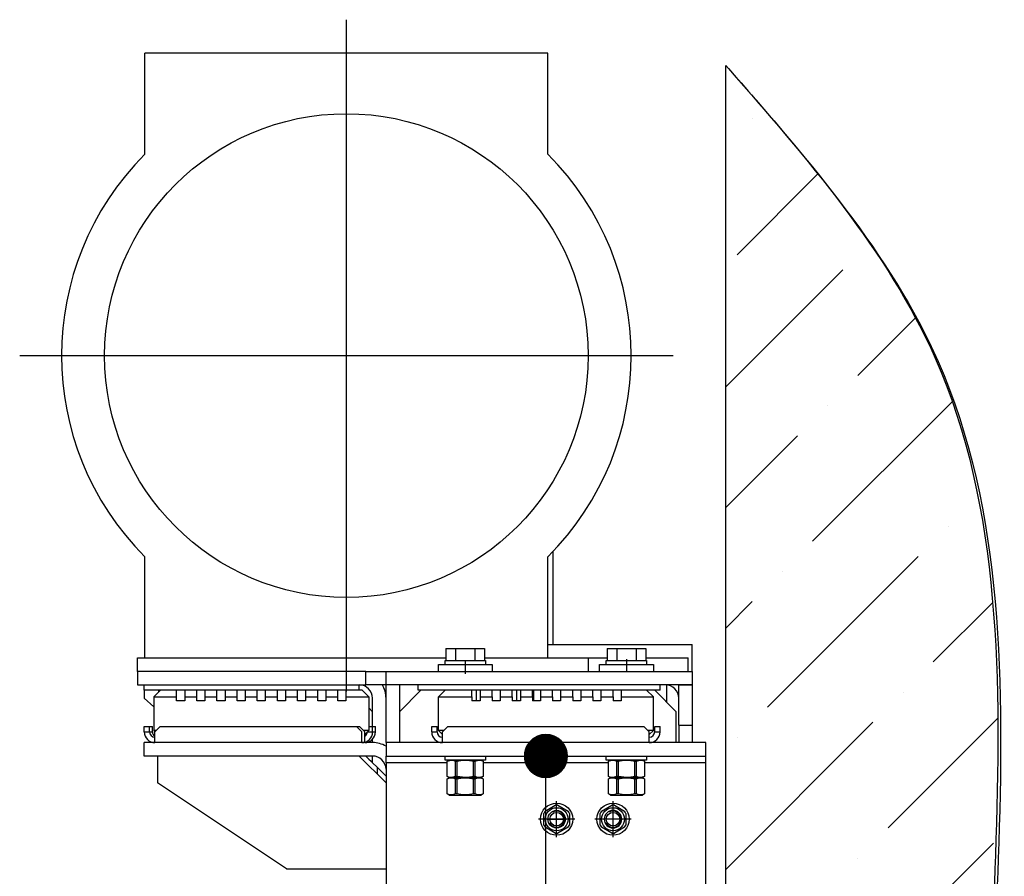
# Model space of a CAD drawing. Units: millimetres. Extents: x 0 to 2942, y -17 to 594.
# Drawn here: x 760 to 779, y 499 to 514 of the extents above; entities that cross this region are included whole.
import ezdxf

# ---------------------------------------------------------------- set-up
doc = ezdxf.new("R2010")
doc.units = ezdxf.units.MM
doc.linetypes.add('CENTER', pattern=[50.8, 31.75, -6.35, 6.35, -6.35])
doc.linetypes.add('CENTER5', pattern=[24, 20, -1.5, 1, -1.5])

# ---------------------------------------------------------------- blocks, each defined once
blk = doc.blocks.new('POINT')
h = blk.add_hatch()
h.set_pattern_fill('ANSI37', color=1, scale=0.02, style=0)
h.set_pattern_definition([(45, (0, 0), (-0.001767767, 0.001767767), []), (135, (0, 0), (-0.001767767, -0.001767767), [])])
h.paths.add_polyline_path([(0.5, 0, 1), (-0.5, 0, 1)])
at = {"color": 1}
blk.add_circle((0, 0), 0.5, dxfattribs=at)

msp = doc.modelspace()

# ---------------------------------------------------------------- hatches: boundary and pattern name
h = msp.add_hatch()
h.set_pattern_fill('ANSI36', color=1, scale=0.5)
h.set_pattern_definition([(45, (-14599.1366, 1420.7686), (0.84189901, 3.08696304), [3.96875, -0.79375, 0, -0.79375])])
edge = h.paths.add_edge_path()
edge.add_spline(control_points=[(773.450095, 483.498253), (775.011674, 485.987805), (777.986669, 490.730703), (778.587142, 499.379424), (778.564581, 507.779423), (774.958089, 511.910308), (773.450095, 513.637568)], knot_values=[0, 0, 0, 0, 8.649344985, 16.478046041, 25.796249039, 32.492366226, 32.492366226, 32.492366226, 32.492366226], degree=3, periodic=0)
edge.add_line((773.450095, 513.637568), (773.450095, 483.498253))

# ---------------------------------------------------------------- linework, layer by layer
at = {"color": 4, "linetype": 'CENTER5'}
for p, q in [((766.38759, 501.990193), (766.38759, 514.489425)), ((760.308302, 508.239809), (772.466879, 508.239809))]:
    msp.add_line(p, q, dxfattribs=at)
at = {"color": 1, "linetype": 'Continuous'}
for p, q in [((770.137592, 513.864817), (762.637589, 513.864817)), ((762.637589, 511.985148), (762.637589, 513.864817)), ((770.137592, 511.985148), (770.137592, 513.864817)), ((773.450095, 483.498253), (773.450095, 513.637568)), ((762.637589, 502.614814), (762.637589, 504.494483)), ((770.137592, 502.614814), (770.137592, 504.494483)), ((770.229277, 504.588639), (770.229277, 502.864811)), ((768.239246, 502.789815), (768.239246, 502.564817)), ((768.239246, 502.789815), (768.419673, 502.789815)), ((768.419673, 502.789815), (768.419673, 502.564817)), ((768.419673, 502.789815), (768.780516, 502.789815)), ((768.780516, 502.789815), (768.780516, 502.564817)), ((768.780516, 502.789815), (768.960931, 502.789815)), ((768.960931, 502.789815), (768.960931, 502.564817)), ((770.137658, 502.864811), (772.825091, 502.864811)), ((771.23925, 502.789815), (771.23925, 502.564817)), ((771.23925, 502.789815), (771.419672, 502.789815)), ((771.419672, 502.789815), (771.419672, 502.564817)), ((771.419672, 502.789815), (771.780514, 502.789815)), ((771.780514, 502.789815), (771.780514, 502.564817)), ((771.780514, 502.789815), (771.960936, 502.789815)), ((771.960936, 502.789815), (771.960936, 502.564817)), ((772.825091, 502.364817), (772.825091, 502.864811)), ((762.500098, 502.614814), (768.239137, 502.614814)), ((762.500098, 502.364817), (762.500098, 502.614814)), ((768.960798, 502.614814), (771.239178, 502.614814)), ((770.887594, 502.617587), (770.887594, 502.362031)), ((771.960845, 502.614814), (772.750096, 502.614814)), ((772.750096, 502.364817), (772.750096, 502.614814)), ((768.100095, 502.364817), (768.100095, 502.489809)), ((768.100095, 502.489809), (768.130241, 502.489809)), ((768.130241, 502.489809), (768.217069, 502.489809)), ((768.217069, 502.489809), (768.350092, 502.489809)), ((768.225087, 502.489809), (768.225087, 502.564817)), ((768.225087, 502.564817), (768.253634, 502.564817)), ((768.253634, 502.564817), (768.334928, 502.564817)), ((768.334928, 502.564817), (768.456589, 502.564817)), ((768.350092, 502.489809), (768.513272, 502.489809)), ((768.456589, 502.564817), (768.600088, 502.564817)), ((768.513272, 502.489809), (768.686917, 502.489809)), ((768.600088, 502.564817), (768.7436, 502.564817)), ((768.600088, 502.555454), (768.600088, 502.321409)), ((768.686917, 502.489809), (768.850097, 502.489809)), ((768.7436, 502.564817), (768.865261, 502.564817)), ((768.850097, 502.489809), (768.98312, 502.489809)), ((768.865261, 502.564817), (768.946543, 502.564817)), ((768.946543, 502.564817), (768.97509, 502.564817)), ((768.97509, 502.564817), (768.97509, 502.489809)), ((768.98312, 502.489809), (769.069936, 502.489809)), ((769.069936, 502.489809), (769.100094, 502.489809)), ((769.100094, 502.489809), (769.100094, 502.364817)), ((771.100093, 502.364817), (771.100093, 502.489809)), ((771.100093, 502.489809), (771.130245, 502.489809)), ((771.130245, 502.489809), (771.217068, 502.489809)), ((771.217068, 502.489809), (771.35009, 502.489809)), ((771.225092, 502.489809), (771.225092, 502.564817)), ((771.225092, 502.564817), (771.253639, 502.564817)), ((771.253639, 502.564817), (771.334926, 502.564817)), ((771.334926, 502.564817), (771.456588, 502.564817)), ((771.35009, 502.489809), (771.513271, 502.489809)), ((771.456588, 502.564817), (771.600093, 502.564817)), ((771.513271, 502.489809), (771.686916, 502.489809)), ((771.600093, 502.592879), (771.600093, 502.349471)), ((771.600093, 502.564817), (771.743598, 502.564817)), ((771.686916, 502.489809), (771.85009, 502.489809)), ((771.743598, 502.564817), (771.86526, 502.564817)), ((771.85009, 502.489809), (771.983112, 502.489809)), ((771.86526, 502.564817), (771.946547, 502.564817)), ((771.946547, 502.564817), (771.975094, 502.564817)), ((771.975094, 502.564817), (771.975094, 502.489809)), ((771.983112, 502.489809), (772.069941, 502.489809)), ((772.069941, 502.489809), (772.100093, 502.489809)), ((772.100093, 502.489809), (772.100093, 502.364817)), ((762.500098, 502.364817), (762.500098, 502.114808)), ((764.611427, 502.364817), (762.500098, 502.364817)), ((766.750092, 502.364817), (764.611415, 502.364817)), ((766.750092, 502.364817), (767.125094, 502.364817)), ((766.750092, 502.114808), (766.750092, 502.364817)), ((767.125094, 502.364817), (772.825091, 502.364817)), ((767.125094, 502.114808), (767.125094, 502.364817)), ((772.825091, 502.364817), (772.825091, 502.114808)), ((762.500098, 502.114808), (766.750092, 502.114808)), ((762.62509, 502.014814), (762.62509, 502.114808)), ((766.625088, 502.014814), (766.625088, 502.114808)), ((767.125094, 502.114808), (766.750092, 502.114808)), ((772.825091, 502.114808), (767.125094, 502.114808)), ((767.125094, 501.039801), (767.125094, 502.114808)), ((767.375091, 502.114808), (767.375091, 501.039801)), ((767.725093, 502.014814), (767.725093, 502.114808)), ((772.225091, 502.014814), (772.225091, 502.114808)), ((772.350096, 501.789731), (772.350096, 502.113524)), ((772.575094, 502.114808), (772.825091, 502.114808)), ((772.575094, 501.364817), (772.575094, 502.114808)), ((772.825091, 502.114808), (772.825091, 501.364817)), ((762.62509, 502.014814), (762.62509, 501.864811)), ((766.625088, 502.014814), (762.62509, 502.014814)), ((762.929274, 502.014814), (762.804282, 501.889809)), ((762.804282, 501.889809), (762.804282, 501.264811)), ((762.804282, 501.889809), (763.22928, 501.889809)), ((762.900097, 501.985625), (762.900097, 502.014814)), ((763.22928, 501.889809), (763.22928, 502.014814)), ((763.22928, 501.814814), (763.22928, 501.889809)), ((763.379283, 502.014814), (763.379283, 501.889809)), ((763.379283, 501.889809), (763.604282, 501.889809)), ((763.379283, 501.889809), (763.379283, 501.814814)), ((763.604282, 501.889809), (763.604282, 502.014814)), ((763.604282, 501.814814), (763.604282, 501.889809)), ((763.754272, 502.014814), (763.754272, 501.889809)), ((763.754272, 501.889809), (763.754272, 501.814814)), ((763.754272, 501.889809), (763.979283, 501.889809)), ((763.979283, 501.889809), (763.979283, 502.014814)), ((763.979283, 501.814814), (763.979283, 501.889809)), ((764.129274, 502.014814), (764.129274, 501.889809)), ((764.129274, 501.889809), (764.354272, 501.889809)), ((764.129274, 501.889809), (764.129274, 501.814814)), ((764.354272, 501.889809), (764.354272, 502.014814)), ((764.354272, 501.814814), (764.354272, 501.889809)), ((764.504275, 502.014814), (764.504275, 501.889809)), ((764.504275, 501.889809), (764.729273, 501.889809)), ((764.504275, 501.889809), (764.504275, 501.814814)), ((764.729273, 501.889809), (764.729273, 502.014814)), ((764.729273, 501.814814), (764.729273, 501.889809)), ((764.879276, 502.014814), (764.879276, 501.889809)), ((764.879276, 501.889809), (764.879276, 501.814814)), ((764.879276, 501.889809), (765.104275, 501.889809)), ((765.104275, 501.889809), (765.104275, 502.014814)), ((765.104275, 501.814814), (765.104275, 501.889809)), ((765.254278, 502.014814), (765.254278, 501.889809)), ((765.254278, 501.889809), (765.479276, 501.889809)), ((765.254278, 501.889809), (765.254278, 501.814814)), ((765.479276, 501.889809), (765.479276, 502.014814)), ((765.479276, 501.814814), (765.479276, 501.889809)), ((765.629279, 502.014814), (765.629279, 501.889809)), ((765.629279, 501.889809), (765.854277, 501.889809)), ((765.629279, 501.889809), (765.629279, 501.814814)), ((765.854277, 501.889809), (765.854277, 502.014814)), ((765.854277, 501.814814), (765.854277, 501.889809)), ((766.00428, 502.014814), (766.00428, 501.889809)), ((766.00428, 501.889809), (766.00428, 501.814814)), ((766.00428, 501.889809), (766.229279, 501.889809)), ((766.229279, 501.889809), (766.229279, 502.014814)), ((766.229279, 501.814814), (766.229279, 501.889809)), ((766.379282, 502.014814), (766.379282, 501.889809)), ((766.379282, 501.889809), (766.80428, 501.889809)), ((766.379282, 501.889809), (766.379282, 501.814814)), ((766.679276, 502.014814), (766.625088, 502.014814)), ((766.80428, 501.889809), (766.679276, 502.014814)), ((766.80428, 501.889809), (766.80428, 501.264811)), ((767.375091, 501.614814), (767.77509, 502.014802)), ((768.22516, 502.014814), (767.725093, 502.014814)), ((768.100095, 501.889809), (768.225087, 502.014814)), ((768.100095, 501.264811), (768.100095, 501.889809)), ((768.100095, 501.889809), (768.725093, 501.889809)), ((768.725093, 502.014814), (768.225087, 502.014814)), ((768.725093, 501.889809), (768.725093, 502.014814)), ((768.725093, 501.889809), (768.725093, 501.814814)), ((768.87512, 502.014814), (768.725154, 502.014814)), ((768.800088, 502.014778), (768.800088, 501.814778)), ((769.100094, 502.014814), (768.875096, 502.014814)), ((768.875096, 502.014814), (768.875096, 501.889809)), ((768.875096, 501.889809), (769.100094, 501.889809)), ((768.875096, 501.889809), (768.875096, 501.814814)), ((769.100094, 501.889809), (769.100094, 502.014814)), ((769.100094, 501.889809), (769.100094, 501.814814)), ((769.250097, 502.014814), (769.100119, 502.014814)), ((769.475096, 502.014814), (769.250097, 502.014814)), ((769.250097, 502.014814), (769.250097, 501.889809)), ((769.250097, 501.889809), (769.475096, 501.889809)), ((769.250097, 501.889809), (769.250097, 501.814814)), ((769.475096, 501.889809), (769.475096, 502.014814)), ((769.475096, 501.889809), (769.475096, 501.814814)), ((769.625147, 502.014814), (769.475102, 502.014814)), ((769.56259, 501.814814), (769.56259, 502.014814)), ((769.850091, 502.014814), (769.625093, 502.014814)), ((769.625093, 502.014814), (769.625093, 501.889809)), ((769.625093, 501.889809), (769.850091, 501.889809)), ((769.625093, 501.889809), (769.625093, 501.814814)), ((769.850091, 501.889809), (769.850091, 502.014814)), ((769.850091, 501.889809), (769.850091, 501.814814)), ((770.000051, 502.014814), (769.850145, 502.014814)), ((769.875095, 501.814814), (769.875095, 502.014814)), ((770.000094, 502.014814), (770.000094, 501.889809)), ((770.225092, 502.014814), (770.000094, 502.014814)), ((770.000094, 501.889809), (770.000094, 501.814814)), ((770.000094, 501.889809), (770.225092, 501.889809)), ((770.375029, 502.014814), (770.225056, 502.014814)), ((770.225092, 501.889809), (770.225092, 502.014814)), ((770.225092, 501.889809), (770.225092, 501.814814)), ((770.600094, 502.014814), (770.375095, 502.014814)), ((770.375095, 502.014814), (770.375095, 501.889809)), ((770.375095, 501.889809), (770.600094, 501.889809)), ((770.375095, 501.889809), (770.375095, 501.814814)), ((770.750078, 502.014814), (770.600033, 502.014814)), ((770.600094, 501.889809), (770.600094, 502.014814)), ((770.600094, 501.889809), (770.600094, 501.814814)), ((770.975095, 502.014814), (770.75009, 502.014814)), ((770.75009, 502.014814), (770.75009, 501.889809)), ((770.75009, 501.889809), (770.975095, 501.889809)), ((770.75009, 501.889809), (770.75009, 501.814814)), ((771.125055, 502.014814), (770.975077, 502.014814)), ((770.975095, 501.889809), (770.975095, 502.014814)), ((770.975095, 501.889809), (770.975095, 501.814814)), ((771.35009, 502.014814), (771.125092, 502.014814)), ((771.125092, 502.014814), (771.125092, 501.889809)), ((771.125092, 501.889809), (771.35009, 501.889809)), ((771.125092, 501.889809), (771.125092, 501.814814)), ((771.500033, 502.014814), (771.350054, 502.014814)), ((771.35009, 501.889809), (771.35009, 502.014814)), ((771.35009, 501.889809), (771.35009, 501.814814)), ((771.975094, 502.014814), (771.500093, 502.014814)), ((771.500093, 502.014814), (771.500093, 501.889809)), ((771.500093, 501.889809), (771.500093, 501.814814)), ((771.500093, 501.889809), (772.100093, 501.889809)), ((772.225091, 502.014814), (771.975064, 502.014814)), ((772.100093, 501.889809), (771.975094, 502.014814)), ((772.100093, 501.264811), (772.100093, 501.889809)), ((772.125103, 502.014802), (772.525091, 501.614814)), ((762.804282, 501.708026), (762.62509, 501.864811)), ((763.379283, 501.814814), (763.22928, 501.814814)), ((763.754272, 501.814814), (763.604282, 501.814814)), ((764.129274, 501.814814), (763.979283, 501.814814)), ((764.504275, 501.814814), (764.354272, 501.814814)), ((764.879276, 501.814814), (764.729273, 501.814814)), ((765.254278, 501.814814), (765.104275, 501.814814)), ((765.629279, 501.814814), (765.479276, 501.814814)), ((766.00428, 501.814814), (765.854277, 501.814814)), ((766.379282, 501.814814), (766.229279, 501.814814)), ((766.875097, 501.339758), (766.875097, 501.864811)), ((768.875096, 501.814814), (768.725093, 501.814814)), ((769.250097, 501.814814), (769.100094, 501.814814)), ((769.625093, 501.814814), (769.475096, 501.814814)), ((770.000094, 501.814814), (769.850091, 501.814814)), ((770.375095, 501.814814), (770.225092, 501.814814)), ((770.75009, 501.814814), (770.600094, 501.814814)), ((771.125092, 501.814814), (770.975095, 501.814814)), ((771.500093, 501.814814), (771.35009, 501.814814)), ((766.804268, 501.685631), (766.875097, 501.614814)), ((772.525091, 501.039801), (772.525091, 501.614814)), ((762.625163, 501.239813), (762.625163, 501.339807)), ((762.625163, 501.339807), (762.725169, 501.339807)), ((762.725169, 501.239813), (762.725169, 501.339807)), ((762.725169, 501.339807), (762.779284, 501.339807)), ((762.779284, 501.239813), (762.779284, 501.339807)), ((762.825175, 501.239813), (762.925168, 501.339807)), ((762.925168, 501.339807), (766.575164, 501.339807)), ((766.575152, 501.339807), (766.629279, 501.339807)), ((766.67517, 501.239813), (766.575164, 501.339807)), ((766.729272, 501.239813), (766.629279, 501.339807)), ((766.80428, 501.339807), (766.87517, 501.339807)), ((766.87517, 501.239813), (766.87517, 501.339807)), ((766.87517, 501.339807), (766.929272, 501.339807)), ((766.929272, 501.239813), (766.929272, 501.339807)), ((767.97509, 501.239813), (767.97509, 501.339807)), ((767.97509, 501.339807), (768.075096, 501.339807)), ((768.075096, 501.239813), (768.075096, 501.339807)), ((768.17509, 501.239813), (768.275096, 501.339807)), ((768.275096, 501.339807), (771.925091, 501.339807)), ((772.025091, 501.239813), (771.925091, 501.339807)), ((772.125091, 501.239813), (772.125091, 501.339807)), ((772.125091, 501.339807), (772.225091, 501.339807)), ((772.225091, 501.239813), (772.225091, 501.339807)), ((772.575094, 501.364817), (772.825091, 501.364817)), ((772.575094, 501.364757), (772.575094, 501.039801)), ((772.825091, 501.364757), (772.825091, 501.039801)), ((762.625163, 501.239813), (762.725169, 501.239813)), ((762.725169, 501.239813), (762.779284, 501.239813)), ((762.850173, 501.264811), (762.804282, 501.264811)), ((762.804282, 501.264811), (762.827221, 501.24186)), ((762.825175, 501.139807), (762.825175, 501.239813)), ((762.825175, 501.066604), (762.825175, 501.139807)), ((766.67517, 501.139807), (766.67517, 501.239813)), ((766.67517, 501.066604), (766.67517, 501.139807)), ((766.80428, 501.264811), (766.704274, 501.264811)), ((766.729272, 501.139807), (766.729272, 501.239813)), ((766.729272, 501.066604), (766.729272, 501.139807)), ((766.775079, 501.23561), (766.729285, 501.189816)), ((766.775164, 501.239813), (766.775164, 501.240588)), ((766.775164, 501.239813), (766.87517, 501.239813)), ((766.80428, 501.264811), (766.780045, 501.240588)), ((766.87517, 501.239813), (766.929272, 501.239813)), ((767.97509, 501.239813), (768.075096, 501.239813)), ((768.100095, 501.264811), (768.17509, 501.189816)), ((768.200089, 501.264811), (768.100095, 501.264811)), ((768.17509, 501.139807), (768.17509, 501.239813)), ((768.17509, 501.066604), (768.17509, 501.139807)), ((772.100093, 501.264811), (772.000093, 501.264811)), ((772.025091, 501.139807), (772.025091, 501.239813)), ((772.025091, 501.066604), (772.025091, 501.139807)), ((772.025097, 501.189816), (772.100093, 501.264811)), ((772.125091, 501.239813), (772.225091, 501.239813)), ((762.625163, 500.789816), (762.625163, 501.039813)), ((766.87517, 501.039813), (762.625163, 501.039813)), ((762.825175, 501.039813), (762.825175, 501.066604)), ((766.67517, 501.039813), (766.67517, 501.066604)), ((766.729272, 501.039813), (766.729272, 501.066604)), ((766.875097, 501.039752), (766.875097, 501.102915)), ((767.125094, 501.039813), (767.125094, 500.789816)), ((768.175175, 501.039813), (767.125094, 501.039813)), ((768.17509, 501.039813), (768.17509, 501.066604)), ((772.025091, 501.039813), (768.17509, 501.039813)), ((773.075094, 501.039813), (772.025013, 501.039813)), ((772.025091, 501.039813), (772.025091, 501.066604)), ((773.075094, 500.789816), (773.075094, 501.039813)), ((766.87517, 500.789816), (762.625163, 500.789816)), ((762.875172, 500.789816), (762.875172, 500.28981)), ((766.625173, 500.789816), (762.875172, 500.789816)), ((766.625173, 500.789816), (767.125094, 500.289895)), ((766.750165, 500.789816), (766.806157, 500.733824)), ((766.875097, 500.664872), (766.875097, 500.789792)), ((767.125094, 500.789816), (773.075094, 500.789816)), ((767.125094, 500.753203), (767.125094, 500.789816)), ((768.225087, 500.714809), (768.225087, 500.789816)), ((768.97509, 500.789816), (768.97509, 500.714809)), ((771.225092, 500.714809), (771.225092, 500.789816)), ((771.975094, 500.789816), (771.975094, 500.714809)), ((773.075094, 500.753203), (773.075094, 500.789816)), ((766.806157, 500.733824), (766.847519, 500.692463)), ((766.847519, 500.692463), (766.86737, 500.672612)), ((766.86737, 500.672612), (766.964215, 500.575767)), ((767.125094, 500.664812), (767.125094, 500.753203)), ((768.265165, 500.664812), (767.125094, 500.664812)), ((767.125094, 500.664812), (767.125094, 497.839766)), ((768.253634, 500.714809), (768.225087, 500.714809)), ((768.334928, 500.714809), (768.253634, 500.714809)), ((768.265092, 500.693165), (768.30259, 500.714809)), ((768.265092, 500.41146), (768.265092, 500.693165)), ((768.265092, 500.693165), (768.265262, 500.693165)), ((768.265262, 500.693165), (768.265746, 500.693165)), ((768.265746, 500.693165), (768.309929, 500.709855)), ((768.265746, 500.41146), (768.265746, 500.693165)), ((768.309929, 500.709855), (768.355942, 500.712423)), ((768.456589, 500.714809), (768.334928, 500.714809)), ((768.355942, 500.712423), (768.38547, 500.705676)), ((768.38547, 500.705676), (768.414828, 500.693165)), ((768.414828, 500.693165), (768.414828, 500.41146)), ((768.414828, 500.693165), (768.432596, 500.693165)), ((768.432596, 500.693165), (768.451018, 500.693165)), ((768.451018, 500.693165), (768.548953, 500.710872)), ((768.451018, 500.41146), (768.451018, 500.693165)), ((768.600088, 500.714809), (768.456589, 500.714809)), ((768.548953, 500.710872), (768.636084, 500.712132)), ((768.7436, 500.714809), (768.600088, 500.714809)), ((768.636084, 500.712132), (768.724621, 500.699039)), ((768.724621, 500.699039), (768.749171, 500.693165)), ((768.865261, 500.714809), (768.7436, 500.714809)), ((768.749171, 500.693165), (768.749171, 500.41146)), ((768.749171, 500.693165), (768.767593, 500.693165)), ((768.767593, 500.693165), (768.785361, 500.693165)), ((768.785361, 500.693165), (768.829556, 500.709855)), ((768.785361, 500.41146), (768.785361, 500.693165)), ((768.829556, 500.709855), (768.875556, 500.712423)), ((768.946543, 500.714809), (768.865261, 500.714809)), ((768.875556, 500.712423), (768.905084, 500.705676)), ((768.897587, 500.714809), (768.935097, 500.693165)), ((768.905084, 500.705676), (768.934443, 500.693165)), ((768.934443, 500.693165), (768.934443, 500.41146)), ((768.934443, 500.693165), (768.934928, 500.693165)), ((768.934928, 500.693165), (768.935097, 500.693165)), ((768.935097, 500.693165), (768.935097, 500.41146)), ((771.265084, 500.664812), (768.935097, 500.664812)), ((768.97509, 500.714809), (768.946543, 500.714809)), ((771.253639, 500.714809), (771.225092, 500.714809)), ((771.334926, 500.714809), (771.253639, 500.714809)), ((771.265091, 500.693165), (771.302594, 500.714809)), ((771.265091, 500.41146), (771.265091, 500.693165)), ((771.265091, 500.693165), (771.265254, 500.693165)), ((771.265254, 500.693165), (771.265745, 500.693165)), ((771.265745, 500.693165), (771.309934, 500.709855)), ((771.265745, 500.41146), (771.265745, 500.693165)), ((771.309934, 500.709855), (771.35594, 500.712423)), ((771.456588, 500.714809), (771.334926, 500.714809)), ((771.35594, 500.712423), (771.385468, 500.705676)), ((771.385468, 500.705676), (771.414827, 500.693165)), ((771.414827, 500.693165), (771.414827, 500.41146)), ((771.414827, 500.693165), (771.432595, 500.693165)), ((771.432595, 500.693165), (771.451011, 500.693165)), ((771.451011, 500.693165), (771.548952, 500.710872)), ((771.451011, 500.41146), (771.451011, 500.693165)), ((771.600093, 500.714809), (771.456588, 500.714809)), ((771.548952, 500.710872), (771.636089, 500.712132)), ((771.743598, 500.714809), (771.600093, 500.714809)), ((771.636089, 500.712132), (771.724613, 500.699039)), ((771.724613, 500.699039), (771.749176, 500.693165)), ((771.86526, 500.714809), (771.743598, 500.714809)), ((771.749176, 500.693165), (771.749176, 500.41146)), ((771.749176, 500.693165), (771.767591, 500.693165)), ((771.767591, 500.693165), (771.785359, 500.693165)), ((771.785359, 500.693165), (771.829549, 500.709855)), ((771.785359, 500.41146), (771.785359, 500.693165)), ((771.829549, 500.709855), (771.875555, 500.712423)), ((771.946547, 500.714809), (771.86526, 500.714809)), ((771.875555, 500.712423), (771.905083, 500.705676)), ((771.897592, 500.714809), (771.935096, 500.693165)), ((771.905083, 500.705676), (771.934442, 500.693165)), ((771.934442, 500.693165), (771.934442, 500.41146)), ((771.934442, 500.693165), (771.934932, 500.693165)), ((771.934932, 500.693165), (771.935096, 500.693165)), ((773.075094, 500.664812), (771.935017, 500.664812)), ((771.935096, 500.693165), (771.935096, 500.41146)), ((771.975094, 500.714809), (771.946547, 500.714809)), ((773.075094, 500.664812), (773.075094, 500.753203)), ((773.075094, 498.414767), (773.075094, 500.664812)), ((766.964215, 500.450762), (766.964215, 500.575767)), ((766.964215, 500.575767), (766.997267, 500.542714)), ((766.997267, 500.542714), (767.063445, 500.476536)), ((767.063445, 500.476536), (767.125094, 500.414887)), ((768.30259, 500.389816), (768.265092, 500.41146)), ((768.265262, 500.41146), (768.265092, 500.41146)), ((768.265746, 500.41146), (768.265262, 500.41146)), ((768.295105, 500.398948), (768.265746, 500.41146)), ((768.414828, 500.41146), (768.370633, 500.39477)), ((768.432596, 500.41146), (768.414828, 500.41146)), ((768.451018, 500.41146), (768.432596, 500.41146)), ((768.548953, 500.393753), (768.451018, 500.41146)), ((768.724621, 500.405586), (768.638337, 500.392663)), ((768.749171, 500.41146), (768.724621, 500.405586)), ((768.767593, 500.41146), (768.749171, 500.41146)), ((768.785361, 500.41146), (768.767593, 500.41146)), ((768.814719, 500.398948), (768.785361, 500.41146)), ((768.934443, 500.41146), (768.890248, 500.39477)), ((768.935097, 500.41146), (768.897587, 500.389816)), ((768.934928, 500.41146), (768.934443, 500.41146)), ((768.935097, 500.41146), (768.934928, 500.41146)), ((771.302594, 500.389816), (771.265091, 500.41146)), ((771.265254, 500.41146), (771.265091, 500.41146)), ((771.265745, 500.41146), (771.265254, 500.41146)), ((771.295103, 500.398948), (771.265745, 500.41146)), ((771.414827, 500.41146), (771.370638, 500.39477)), ((771.432595, 500.41146), (771.414827, 500.41146)), ((771.451011, 500.41146), (771.432595, 500.41146)), ((771.548952, 500.393753), (771.451011, 500.41146)), ((771.724613, 500.405586), (771.638336, 500.392663)), ((771.749176, 500.41146), (771.724613, 500.405586)), ((771.767591, 500.41146), (771.749176, 500.41146)), ((771.785359, 500.41146), (771.767591, 500.41146)), ((771.814718, 500.398948), (771.785359, 500.41146)), ((771.934442, 500.41146), (771.890252, 500.39477)), ((771.935096, 500.41146), (771.897592, 500.389816)), ((771.934932, 500.41146), (771.934442, 500.41146)), ((771.935096, 500.41146), (771.934932, 500.41146)), ((765.275171, 498.689816), (762.875172, 500.28981)), ((768.265092, 500.368161), (768.30259, 500.389816)), ((768.265092, 500.086468), (768.265092, 500.368161)), ((768.265092, 500.368161), (768.265262, 500.368161)), ((768.265262, 500.368161), (768.265746, 500.368161)), ((768.265746, 500.368161), (768.309929, 500.384863)), ((768.265746, 500.086468), (768.265746, 500.368161)), ((768.324633, 500.392202), (768.295105, 500.398948)), ((768.332057, 500.389816), (768.30259, 500.389816)), ((768.30259, 500.389816), (768.332057, 500.389816)), ((768.309929, 500.384863), (768.355942, 500.38743)), ((768.370633, 500.39477), (768.324633, 500.392202)), ((768.41461, 500.389816), (768.332057, 500.389816)), ((768.332057, 500.389816), (768.41461, 500.389816)), ((768.355942, 500.38743), (768.38547, 500.380684)), ((768.38547, 500.380684), (768.414828, 500.368161)), ((768.533898, 500.389816), (768.41461, 500.389816)), ((768.41461, 500.389816), (768.533898, 500.389816)), ((768.414828, 500.368161), (768.414828, 500.086468)), ((768.414828, 500.368161), (768.432596, 500.368161)), ((768.432596, 500.368161), (768.451018, 500.368161)), ((768.451018, 500.368161), (768.548953, 500.385868)), ((768.451018, 500.086468), (768.451018, 500.368161)), ((768.666291, 500.389816), (768.533898, 500.389816)), ((768.533898, 500.389816), (768.666291, 500.389816)), ((768.638337, 500.392663), (768.548953, 500.393753)), ((768.548953, 500.385868), (768.636084, 500.387127)), ((768.636084, 500.387127), (768.724621, 500.374047)), ((768.785579, 500.389816), (768.666291, 500.389816)), ((768.666291, 500.389816), (768.785579, 500.389816)), ((768.724621, 500.374047), (768.749171, 500.368161)), ((768.749171, 500.368161), (768.749171, 500.086468)), ((768.749171, 500.368161), (768.767593, 500.368161)), ((768.767593, 500.368161), (768.785361, 500.368161)), ((768.785361, 500.368161), (768.829556, 500.384863)), ((768.785361, 500.086468), (768.785361, 500.368161)), ((768.868132, 500.389816), (768.785579, 500.389816)), ((768.785579, 500.389816), (768.868132, 500.389816)), ((768.844248, 500.392202), (768.814719, 500.398948)), ((768.829556, 500.384863), (768.875556, 500.38743)), ((768.890248, 500.39477), (768.844248, 500.392202)), ((768.897587, 500.389816), (768.868132, 500.389816)), ((768.868132, 500.389816), (768.897587, 500.389816)), ((768.875556, 500.38743), (768.905084, 500.380684)), ((768.897587, 500.389816), (768.935097, 500.368161)), ((768.905084, 500.380684), (768.934443, 500.368161)), ((768.934443, 500.368161), (768.934443, 500.086468)), ((768.934443, 500.368161), (768.934928, 500.368161)), ((768.934928, 500.368161), (768.935097, 500.368161)), ((768.935097, 500.368161), (768.935097, 500.086468)), ((771.265091, 500.368161), (771.302594, 500.389816)), ((771.265091, 500.368161), (771.265254, 500.368161)), ((771.265091, 500.086468), (771.265091, 500.368161)), ((771.265254, 500.368161), (771.265745, 500.368161)), ((771.265745, 500.368161), (771.309934, 500.384863)), ((771.265745, 500.086468), (771.265745, 500.368161)), ((771.324631, 500.392202), (771.295103, 500.398948)), ((771.302594, 500.389816), (771.332056, 500.389816)), ((771.332056, 500.389816), (771.302594, 500.389816)), ((771.309934, 500.384863), (771.35594, 500.38743)), ((771.370638, 500.39477), (771.324631, 500.392202)), ((771.332056, 500.389816), (771.414603, 500.389816)), ((771.414603, 500.389816), (771.332056, 500.389816)), ((771.35594, 500.38743), (771.385468, 500.380684)), ((771.385468, 500.380684), (771.414827, 500.368161)), ((771.414603, 500.389816), (771.533891, 500.389816)), ((771.533891, 500.389816), (771.414603, 500.389816)), ((771.414827, 500.368161), (771.432595, 500.368161)), ((771.414827, 500.368161), (771.414827, 500.086468)), ((771.432595, 500.368161), (771.451011, 500.368161)), ((771.451011, 500.368161), (771.548952, 500.385868)), ((771.451011, 500.086468), (771.451011, 500.368161)), ((771.533891, 500.389816), (771.666295, 500.389816)), ((771.666295, 500.389816), (771.533891, 500.389816)), ((771.638336, 500.392663), (771.548952, 500.393753)), ((771.548952, 500.385868), (771.636089, 500.387127)), ((771.636089, 500.387127), (771.724613, 500.374047)), ((771.666295, 500.389816), (771.785583, 500.389816)), ((771.785583, 500.389816), (771.666295, 500.389816)), ((771.724613, 500.374047), (771.749176, 500.368161)), ((771.749176, 500.368161), (771.767591, 500.368161)), ((771.749176, 500.368161), (771.749176, 500.086468)), ((771.767591, 500.368161), (771.785359, 500.368161)), ((771.785359, 500.368161), (771.829549, 500.384863)), ((771.785359, 500.086468), (771.785359, 500.368161)), ((771.785583, 500.389816), (771.86813, 500.389816)), ((771.86813, 500.389816), (771.785583, 500.389816)), ((771.844246, 500.392202), (771.814718, 500.398948)), ((771.829549, 500.384863), (771.875555, 500.38743)), ((771.890252, 500.39477), (771.844246, 500.392202)), ((771.86813, 500.389816), (771.897592, 500.389816)), ((771.897592, 500.389816), (771.86813, 500.389816)), ((771.875555, 500.38743), (771.905083, 500.380684)), ((771.897592, 500.389816), (771.935096, 500.368161)), ((771.905083, 500.380684), (771.934442, 500.368161)), ((771.934442, 500.368161), (771.934932, 500.368161)), ((771.934442, 500.368161), (771.934442, 500.086468)), ((771.934932, 500.368161), (771.935096, 500.368161)), ((771.935096, 500.368161), (771.935096, 500.086468)), ((768.30259, 500.064812), (768.265092, 500.086468)), ((768.265262, 500.086468), (768.265092, 500.086468)), ((768.265746, 500.086468), (768.265262, 500.086468)), ((768.295105, 500.073944), (768.265746, 500.086468)), ((768.324633, 500.067198), (768.295105, 500.073944)), ((768.30259, 500.064812), (768.332057, 500.064812)), ((768.370633, 500.069766), (768.324633, 500.067198)), ((768.332057, 500.064812), (768.41461, 500.064812)), ((768.414828, 500.086468), (768.370633, 500.069766)), ((768.41461, 500.064812), (768.533898, 500.064812)), ((768.432596, 500.086468), (768.414828, 500.086468)), ((768.451018, 500.086468), (768.432596, 500.086468)), ((768.548953, 500.06876), (768.451018, 500.086468)), ((768.533898, 500.064812), (768.666291, 500.064812)), ((768.638337, 500.067658), (768.548953, 500.06876)), ((768.724621, 500.080581), (768.638337, 500.067658)), ((768.666291, 500.064812), (768.785579, 500.064812)), ((768.749171, 500.086468), (768.724621, 500.080581)), ((768.767593, 500.086468), (768.749171, 500.086468)), ((768.785361, 500.086468), (768.767593, 500.086468)), ((768.814719, 500.073944), (768.785361, 500.086468)), ((768.785579, 500.064812), (768.868132, 500.064812)), ((768.844248, 500.067198), (768.814719, 500.073944)), ((768.890248, 500.069766), (768.844248, 500.067198)), ((768.868132, 500.064812), (768.897587, 500.064812)), ((768.934443, 500.086468), (768.890248, 500.069766)), ((768.935097, 500.086468), (768.897587, 500.064812)), ((768.934928, 500.086468), (768.934443, 500.086468)), ((768.935097, 500.086468), (768.934928, 500.086468)), ((771.302594, 500.064812), (771.265091, 500.086468)), ((771.265254, 500.086468), (771.265091, 500.086468)), ((771.265745, 500.086468), (771.265254, 500.086468)), ((771.295103, 500.073944), (771.265745, 500.086468)), ((771.324631, 500.067198), (771.295103, 500.073944)), ((771.302594, 500.064812), (771.332056, 500.064812)), ((771.370638, 500.069766), (771.324631, 500.067198)), ((771.332056, 500.064812), (771.414603, 500.064812)), ((771.414827, 500.086468), (771.370638, 500.069766)), ((771.414603, 500.064812), (771.533891, 500.064812)), ((771.432595, 500.086468), (771.414827, 500.086468)), ((771.451011, 500.086468), (771.432595, 500.086468)), ((771.548952, 500.06876), (771.451011, 500.086468)), ((771.533891, 500.064812), (771.666295, 500.064812)), ((771.638336, 500.067658), (771.548952, 500.06876)), ((771.724613, 500.080581), (771.638336, 500.067658)), ((771.666295, 500.064812), (771.785583, 500.064812)), ((771.749176, 500.086468), (771.724613, 500.080581)), ((771.767591, 500.086468), (771.749176, 500.086468)), ((771.785359, 500.086468), (771.767591, 500.086468)), ((771.814718, 500.073944), (771.785359, 500.086468)), ((771.785583, 500.064812), (771.86813, 500.064812)), ((771.844246, 500.067198), (771.814718, 500.073944)), ((771.890252, 500.069766), (771.844246, 500.067198)), ((771.86813, 500.064812), (771.897592, 500.064812)), ((771.934442, 500.086468), (771.890252, 500.069766)), ((771.935096, 500.086468), (771.897592, 500.064812)), ((771.934932, 500.086468), (771.934442, 500.086468)), ((771.935096, 500.086468), (771.934932, 500.086468))]:
    msp.add_line(p, q, dxfattribs=at)
at = {"color": 3, "linetype": 'Continuous'}
msp.add_line((770.100091, 495.777336), (770.100091, 500.664812), dxfattribs=at)
at = {"color": 1}
for p, q in [((770.08709, 499.766079), (770.2756, 499.874915)), ((770.32459, 499.874915), (770.5131, 499.766079)), ((771.13709, 499.766079), (771.3256, 499.874915)), ((771.37459, 499.874915), (771.5631, 499.766079)), ((770.062595, 499.50598), (770.062595, 499.723652)), ((770.300095, 499.452316), (770.300095, 499.777316)), ((770.537595, 499.723652), (770.537595, 499.50598)), ((771.112595, 499.50598), (771.112595, 499.723652)), ((771.350095, 499.452316), (771.350095, 499.777316)), ((771.587595, 499.723652), (771.587595, 499.50598)), ((770.137595, 499.614816), (770.462595, 499.614816)), ((771.512595, 499.614816), (771.187595, 499.614816)), ((770.2756, 499.354717), (770.08709, 499.463553)), ((770.5131, 499.463553), (770.32459, 499.354717)), ((771.3256, 499.354717), (771.13709, 499.463553)), ((771.5631, 499.463553), (771.37459, 499.354717)), ((765.275171, 498.689816, 2.506995), (767.125095, 498.689816, 2.506995))]:
    msp.add_line(p, q, dxfattribs=at)
at = {"color": 1, "linetype": 'CENTER'}
for p, q in [((770.300095, 499.278566), (770.300095, 499.951066)), ((771.350095, 499.278566), (771.350095, 499.951066)), ((770.636345, 499.614816), (769.963845, 499.614816)), ((771.686345, 499.614816), (771.013845, 499.614816))]:
    msp.add_line(p, q, dxfattribs=at)
at = {"color": 1, "linetype": 'Continuous'}
msp.add_circle((766.38759, 508.239809), 4.5, dxfattribs=at)
at = {"color": 1}
for centre, radius in [((770.300095, 499.614816), 0.3), ((771.350095, 499.614816), 0.3), ((770.300095, 499.614816), 0.21375), ((770.300095, 499.614816), 0.1625), ((770.300095, 499.614816), 0.126325), ((771.350095, 499.614816), 0.21375), ((771.350095, 499.614816), 0.126325)]:
    msp.add_circle(centre, radius, dxfattribs=at)
at = {"color": 1, "linetype": 'Continuous'}
for centre, radius, start, end in [((766.38759, 508.239809), 5.3, 135.035697, 224.964303), ((766.38759, 508.239809), 5.3, 315.035697, 44.964303), ((766.625088, 501.864811), 0.25, 0, 90), ((766.625088, 501.864811), 0.5, 0, 30), ((772.325091, 501.864811), 0.25, 0, 90), ((762.825175, 501.239813), 0.2, 180, 270), ((762.825175, 501.239813), 0.1, 180, 270), ((762.879277, 501.239813), 0.1, 180, 237.241408), ((766.67517, 501.239813), 0.2, 270, 0), ((766.729272, 501.239813), 0.2, 270, 0), ((766.67517, 501.239813), 0.1, 302.758592, 0), ((768.17509, 501.239813), 0.2, 180, 270), ((768.17509, 501.239813), 0.1, 180, 270), ((772.025091, 501.239813), 0.1, 270, 0), ((772.025091, 501.239813), 0.2, 270, 0), ((766.87517, 500.539807), 0.5, 60.008905, 90), ((766.87517, 500.539807), 0.25, 1.409063, 90)]:
    msp.add_arc(centre, radius, start, end, dxfattribs=at)
at = {"color": 1}
for centre, radius, start, end in [((770.300095, 499.614816), 0.26125, 84.6199773, 95.3800227), ((771.350095, 499.614816), 0.26125, 84.6199773, 95.3800227), ((770.300095, 499.614816), 0.26125, 144.6199773, 155.3800227), ((770.300095, 499.614816), 0.15, 210, 120), ((770.300095, 499.614816), 0.26125, 24.6199773, 35.3800227), ((771.350095, 499.614816), 0.26125, 144.6199773, 155.3800227), ((771.350095, 499.614816), 0.15, 210, 120), ((771.350095, 499.614816), 0.26125, 24.6199773, 35.3800227), ((770.300095, 499.614816), 0.26125, 204.6199773, 215.3800227), ((770.300095, 499.614816), 0.26125, 324.6199773, 335.3800227), ((771.350095, 499.614816), 0.26125, 204.6199773, 215.3800227), ((771.350095, 499.614816), 0.26125, 324.6199773, 335.3800227), ((770.300095, 499.614816), 0.26125, 264.6199773, 275.3800227), ((771.350095, 499.614816), 0.26125, 264.6199773, 275.3800227)]:
    msp.add_arc(centre, radius, start, end, dxfattribs=at)
at = {"color": 1, "extrusion": (0, 0, -1)}
msp.add_ellipse((771.350095, 499.614816), major_axis=(-0.114905, 0.114905), ratio=1, start_param=5.497787144, end_param=11.780972451, dxfattribs=at)
at = {"color": 1, "linetype": 'Continuous'}
for points in [[(773.450095, 513.637568), (774.958088, 511.910308), (778.564561, 507.779418), (778.587146, 499.379429), (777.986656, 490.730712), (775.011674, 485.987806), (773.450095, 483.498253)], [(773.501744, 513.578407), (775.009737, 511.851148), (778.61621, 507.720258), (778.638795, 499.320269), (778.038305, 490.671552), (775.063323, 485.928646), (773.501744, 483.439093)]]:
    msp.add_open_spline(points, degree=3, knots=[0, 0, 0, 0, 6.696114919, 16.014305376, 23.84300957, 32.492357489, 32.492357489, 32.492357489, 32.492357489], dxfattribs=at)

# ---------------------------------------------------------------- block references
at = {"color": 1, "linetype": 'Continuous', "xscale": -0.8000000000001819, "yscale": 0.8000000000001819, "zscale": 0.8}
msp.add_blockref('POINT', (770.100094, 500.789816), dxfattribs=at)

doc.saveas('drawing.dxf')
